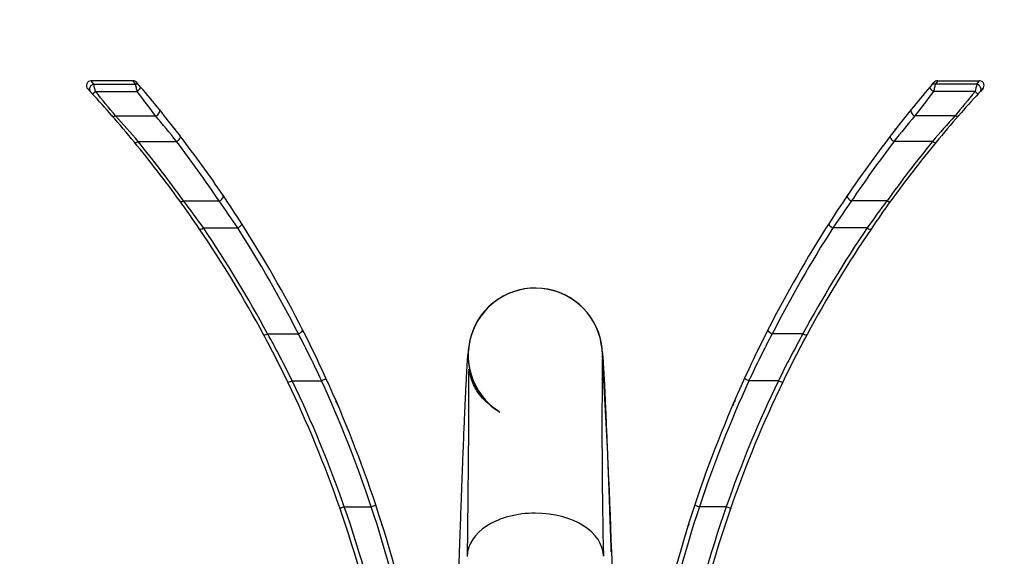
# Model space of a CAD drawing. Units: millimetres. Extents: x 0 to 1394, y 0 to 2304.
# Drawn here: x 572 to 778, y 1664 to 1776 of the extents above; entities that cross this region are included whole.
import ezdxf
from ezdxf import colors
from ezdxf.entities.mleader import LeaderData, LeaderLine
from ezdxf.math import Vec2, Vec3

# ---------------------------------------------------------------- set-up
doc = ezdxf.new("R2010")
doc.units = ezdxf.units.MM
doc.layers.add('DV1_Défaut', color=7, linetype='Continuous')
doc.layers.add('Défaut', color=7, linetype='Continuous')

# ---------------------------------------------------------------- blocks, each defined once
blk = doc.blocks.new('_DOT')
at = {"color": 0}
blk.add_line((0, 0), (-1, 0), dxfattribs=at)
at = {"color": 0, "const_width": 0.333}
blk.add_lwpolyline([(-0.1665, 0, 1), (0.1665, 0, 1)], format="xyb", close=True, dxfattribs=at)
blk = doc.blocks.new('SE')
at = {"layer": 'DV1_Défaut', "color": 7, "linetype": 'Continuous'}
for p, q in [((586.86, 1763.16), (586.9, 1763.16)), ((587.41, 1762.45), (586.86, 1763.16)), ((595.59, 1763.16), (586.9, 1763.16)), ((587.41, 1762.45), (596.1, 1762.45)), ((595.63, 1763.16), (595.59, 1763.16)), ((595.59, 1763.16), (596.1, 1762.45)), ((596.86, 1762.26), (596.39, 1762.82)), ((762.33, 1762.26), (762.81, 1762.82)), ((763.61, 1763.16), (763.09, 1762.45)), ((771.78, 1762.45), (763.09, 1762.45)), ((763.57, 1763.16), (763.61, 1763.16)), ((763.61, 1763.16), (772.29, 1763.16)), ((771.78, 1762.45), (772.34, 1763.16)), ((772.34, 1763.16), (772.29, 1763.16)), ((586.17, 1761.48), (586.68, 1760.94)), ((587.79, 1760.89), (596.45, 1760.89)), ((771.41, 1760.89), (762.74, 1760.89)), ((773.03, 1761.48), (772.52, 1760.94)), ((591.98, 1755.81), (600.34, 1755.81)), ((767.22, 1755.81), (758.86, 1755.81)), ((596.67, 1750.49), (604.71, 1750.49)), ((762.52, 1750.49), (754.49, 1750.49)), ((606.17, 1738.07), (613.59, 1738.07)), ((753.03, 1738.07), (745.61, 1738.07)), ((610.32, 1732.43), (617.49, 1732.43)), ((748.88, 1732.43), (741.71, 1732.43)), ((623.73, 1710.31), (630.14, 1710.31)), ((735.47, 1710.31), (729.06, 1710.31)), ((726.21, 1707.22), (726.17, 1707.13)), ((628.84, 1700.53), (634.99, 1700.53)), ((730.35, 1700.53), (724.21, 1700.53)), ((638.2, 1695.86), (638.13, 1696.02)), ((720.99, 1695.86), (721.06, 1696.02)), ((639.72, 1674.2), (645.34, 1674.2)), ((719.47, 1674.2), (713.86, 1674.2))]:
    blk.add_line(p, q, dxfattribs=at)
for centre, radius, start, end in [((586.9, 1762.16), 1, 92.6729, 222.8439), ((-927.86, 1393.81), 1559.47, 13.61445, 13.67319), ((595.63, 1762.16), 1, 40.6508, 90), ((397.65, 1592.17), 261.95, 40.3731, 40.4914), ((397.65, 1592.17), 261.95, 39.038, 40.3731), ((961.54, 1592.17), 261.95, 139.6269, 140.962), ((961.54, 1592.17), 261.95, 139.5086, 139.6269), ((763.57, 1762.16), 1, 90, 139.3492), ((2287.06, 1393.81), 1559.47, 166.32681, 166.38555), ((772.29, 1762.16), 1, 317.1561, 87.3271), ((403.61, 1592.17), 248.99, 42.5442, 42.6718), ((403.61, 1592.17), 248.99, 41.1054, 42.5442), ((384.77, 1589.5), 265.69, 38.7499, 40.1703), ((376.07, 1588.53), 279.78, 36.7186, 38.0291), ((983.12, 1588.53), 279.78, 141.9709, 143.2814), ((974.43, 1589.5), 265.69, 139.8297, 141.2501), ((955.58, 1592.17), 248.99, 137.4558, 138.8946), ((955.58, 1592.17), 248.99, 137.3282, 137.4558), ((403.61, 1592.17), 248.99, 39.4397, 41.1054), ((412.45, 1592.53), 242.68, 40.6106, 42.2861), ((407.7, 1592.99), 252.23, 38.6415, 40.2058), ((397.65, 1592.17), 261.95, 37.4875, 39.038), ((961.54, 1592.17), 261.95, 140.962, 142.5125), ((951.49, 1592.99), 252.23, 139.7942, 141.3585), ((946.75, 1592.53), 242.68, 137.7139, 139.3894), ((955.58, 1592.17), 248.99, 138.8946, 140.5603), ((756.13, 1753.09), 1.01, 140.5805, 148.4689), ((397.61, 1592.14), 261.99, 34.1556, 37.4872), ((961.58, 1592.14), 261.99, 142.5128, 145.8444), ((403.57, 1592.14), 249.04, 35.8775, 39.4394), ((401.21, 1591.22), 252.14, 35.6202, 39.1734), ((394.97, 1591.14), 263.41, 33.9039, 37.2256), ((964.23, 1591.14), 263.41, 142.7744, 146.0961), ((957.99, 1591.22), 252.14, 140.8266, 144.3798), ((955.63, 1592.14), 249.04, 140.5606, 144.1225), ((397.65, 1592.17), 261.95, 32.5998, 34.1553), ((961.54, 1592.17), 261.95, 145.8447, 147.4002), ((403.61, 1592.17), 248.99, 34.2209, 35.8771), ((416.05, 1593.86), 238.63, 35.499, 37.1805), ((411.43, 1594.23), 248.11, 33.8487, 35.4321), ((947.76, 1594.23), 248.11, 144.5679, 146.1513), ((744.34, 1736.79), 1.01, 140.1057, 152.4582), ((943.15, 1593.86), 238.63, 142.8195, 144.501), ((955.58, 1592.17), 248.99, 144.1229, 145.7791), ((397.75, 1592.23), 261.83, 27.0071, 32.601), ((961.44, 1592.23), 261.83, 147.399, 152.9929), ((403.72, 1592.24), 248.86, 28.2945, 34.2224), ((403.37, 1591.82), 250.19, 28.2681, 34.193), ((397.38, 1591.81), 261.19, 26.9815, 32.5723), ((961.82, 1591.81), 261.19, 147.4277, 153.0185), ((955.82, 1591.82), 250.19, 145.807, 151.7319), ((955.48, 1592.24), 248.86, 145.7776, 151.7055), ((679.6, 1705.84), 14.03, 0, 237.9926), ((679.6, 1705.85), 14, 0, 237.127), ((412.48, 1593.62), 241.34, 26.2944, 28.9161), ((407.2, 1593.72), 251.59, 25.1223, 27.6096), ((397.65, 1592.17), 261.95, 24.5599, 27.0083), ((961.54, 1592.17), 261.95, 152.9917, 155.4401), ((951.99, 1593.72), 251.59, 152.3904, 154.8777), ((946.72, 1593.62), 241.34, 151.0839, 153.7056), ((403.61, 1592.17), 248.99, 25.7131, 28.296), ((955.58, 1592.17), 248.99, 151.704, 154.2869), ((457.66, 1621.51), 195.15, 26.014, 26.1718), ((877.02, 1633.53), 167.85, 153.7801, 154.0023), ((961.54, 1592.17), 261.95, 153.8846, 153.9296), ((727.26, 1707.09), 0.998, 153.4695, 158.5951), ((1970.66, 1691.02), 1277.14, 179.33455, 179.51694), ((-1066.11, 1602.49), 1762.77, 2.02255, 3.3612), ((403.77, 1592.24), 248.82, 19.1772, 25.7153), ((403.89, 1592.16), 249.69, 19.1829, 25.7224), ((397.94, 1592.15), 260.65, 18.3481, 24.5687), ((397.81, 1592.23), 261.78, 18.3427, 24.5619), ((1970.66, 1691.02), 1277.14, 179.51694, 181.21822), ((961.39, 1592.23), 261.78, 155.4381, 161.6573), ((961.26, 1592.15), 260.65, 155.4313, 161.6519), ((955.3, 1592.16), 249.69, 154.2776, 160.8171), ((955.43, 1592.24), 248.82, 154.2847, 160.8228), ((637.22, 1695.62), 1, 23.358, 46.3858), ((721.98, 1695.62), 1, 132.6705, 156.642), ((637.54, 1694.87), 1, 23.193, 47.6619), ((457.71, 1617.92), 196.6, 23.1676, 23.3241), ((865.66, 1633.31), 157.6, 156.6422, 156.8526), ((721.66, 1694.87), 1, 133.241, 156.807), ((403.82, 1592.23), 248.77, 11.9193, 19.1826), ((404.65, 1592.27), 248.94, 11.9411, 19.2159), ((398.73, 1592.27), 259.87, 11.433, 18.3794), ((397.85, 1592.23), 261.74, 11.4122, 18.3474), ((961.34, 1592.23), 261.74, 161.6526, 168.5878), ((960.47, 1592.27), 259.87, 161.6206, 168.567), ((954.55, 1592.27), 248.94, 160.7841, 168.0589), ((955.38, 1592.23), 248.77, 160.8174, 168.0807), ((646.77, 1669.9), 0.99, 9.8361, 42.4186), ((-1066.11, 1602.49), 1762.77, 1.20218, 2.02255)]:
    blk.add_arc(centre, radius, start, end, dxfattribs=at)
for centre, major_axis, ratio, start_param, end_param in [((587.41, 1761.61), (-0.735, -0.678), 0.741255, 4.112935, 6.283185), ((596.1, 1761.61), (0.761, 0.649), 0.752408, 0, 0.999767), ((596.45, 1761.2), (0.762, 0.648), 0.242032, 4.509433, 6.283185), ((762.74, 1761.2), (-0.762, 0.648), 0.242032, 0, 1.773753), ((763.09, 1761.61), (-0.761, 0.649), 0.752408, 5.283418, 6.283185), ((771.78, 1761.61), (0.735, -0.678), 0.741255, 0, 2.17025), ((587.79, 1761.2), (-0.737, -0.676), 0.234508, 0, 1.35881), ((771.41, 1761.2), (0.737, -0.676), 0.234508, 4.924375, 6.283185), ((591.98, 1756.53), (-0.754, -0.657), 0.61447, 0, 1.078658), ((600.34, 1756.53), (0.777, 0.63), 0.626055, 4.242633, 6.283185), ((758.86, 1756.53), (-0.777, 0.63), 0.626055, 0, 2.040552), ((767.22, 1756.53), (0.754, -0.657), 0.61447, 5.204527, 6.283185), ((604.71, 1750.98), (0.793, 0.609), 0.410476, 4.407386, 6.283185), ((754.49, 1750.98), (-0.793, 0.609), 0.410476, 0, 1.8758), ((596.67, 1750.98), (-0.772, -0.635), 0.401298, 0, 1.251962), ((762.52, 1750.98), (0.772, -0.635), 0.401298, 5.031223, 6.283185), ((613.59, 1738.68), (0.828, 0.561), 0.537576, 4.362659, 6.283185), ((745.61, 1738.68), (-0.828, 0.561), 0.537576, 0, 1.920527), ((606.17, 1738.68), (-0.81, -0.586), 0.529539, 0, 1.20503), ((753.03, 1738.68), (0.81, -0.586), 0.529539, 5.078155, 6.283185), ((617.49, 1732.76), (0.842, 0.539), 0.287483, 4.530568, 6.283185), ((741.71, 1732.76), (-0.842, 0.539), 0.287483, 0, 1.752618), ((610.32, 1732.76), (-0.827, -0.562), 0.282595, 0, 1.38091), ((748.88, 1732.76), (0.827, -0.562), 0.282595, 4.902276, 6.283185), ((623.73, 1710.67), (-0.881, -0.474), 0.321599, 0, 1.399362), ((630.14, 1710.67), (-0.891, -0.454), 0.325008, 1.406628, 3.141593), ((729.06, 1710.67), (0.891, -0.454), 0.325008, 3.141593, 4.876557), ((735.47, 1710.67), (0.881, -0.474), 0.321599, 4.883824, 6.283185), ((628.84, 1700.63), (-0.901, -0.434), 0.094633, 0, 1.525258), ((634.99, 1700.63), (-0.91, -0.416), 0.095522, 1.527171, 3.141593), ((724.21, 1700.63), (0.91, -0.416), 0.095522, 3.141593, 4.756014), ((730.35, 1700.63), (0.901, -0.434), 0.094633, 4.757928, 6.283185), ((637.29, 1695.46), (0.918, 0.396), 0.696293, 0, 0.421882), ((721.91, 1695.46), (-0.918, 0.396), 0.696293, 5.861303, 6.283185), ((639.72, 1674.3), (-0.944, -0.329), 0.09132, 0, 1.539043), ((645.34, 1674.3), (-0.949, -0.315), 0.091769, 1.540377, 3.141593), ((713.86, 1674.3), (0.949, -0.315), 0.091769, 3.141593, 4.742809), ((719.47, 1674.3), (0.944, -0.329), 0.09132, 4.744142, 6.283185), ((679.6, 1663.87), (14.21, 0), 0.633238, 1.570796, 3.145269), ((679.6, 1663.87), (14.21, 0), 0.633238, 0, 1.570796)]:
    blk.add_ellipse(centre, major_axis=major_axis, ratio=ratio, start_param=start_param, end_param=end_param, dxfattribs=at)
for points, knots in [([(596.1, 1762.45), (596.12, 1762.36), (596.14, 1762.26), (596.2, 1762.03), (596.23, 1761.89), (596.29, 1761.62), (596.32, 1761.47), (596.39, 1761.18), (596.42, 1761.03), (596.45, 1760.89)], [0, 0, 0, 0, 0.25, 0.25, 0.5, 0.5, 0.75, 0.75, 1, 1, 1, 1]), ([(763.09, 1762.45), (763.07, 1762.36), (763.05, 1762.26), (763, 1762.03), (762.97, 1761.89), (762.91, 1761.62), (762.87, 1761.47), (762.81, 1761.18), (762.78, 1761.03), (762.74, 1760.89)], [0, 0, 0, 0, 0.25, 0.25, 0.5, 0.5, 0.75, 0.75, 1, 1, 1, 1]), ([(603.93, 1753.62), (603.9, 1753.65), (603.87, 1753.7), (603.85, 1753.72), (603.85, 1753.72), (603.85, 1753.72), (603.85, 1753.72), (603.85, 1753.72), (603.85, 1753.73), (603.85, 1753.73)], [0, 0, 0, 0, 0.533267, 0.814808, 0.956386, 0.978292, 0.990505, 0.99521, 1, 1, 1, 1]), ([(604.49, 1752.9), (604.38, 1753.04), (604.28, 1753.17), (604.11, 1753.39), (604.04, 1753.48), (603.93, 1753.62), (603.89, 1753.67), (603.86, 1753.71), (603.85, 1753.72), (603.85, 1753.72)], [0, 0, 0, 0, 0.2846005, 0.2846005, 0.569201, 0.569201, 0.8538016, 0.8538016, 1, 1, 1, 1]), ([(754.7, 1752.9), (754.81, 1753.04), (754.91, 1753.17), (755.09, 1753.39), (755.16, 1753.48), (755.24, 1753.59), (755.26, 1753.62), (755.28, 1753.64)], [0, 0, 0, 0, 0.397999, 0.397999, 0.795998, 0.795998, 1, 1, 1, 1]), ([(665.92, 1708.67), (665.88, 1708.48), (665.7, 1707.61), (665.56, 1706.55), (665.4, 1705.04), (665.31, 1703.71), (665.23, 1702.34), (665.14, 1700.59), (665.03, 1698.49), (664.93, 1696.4), (664.85, 1694.39), (664.75, 1692.17), (664.64, 1689.54), (664.51, 1686.29), (664.37, 1682.68), (664.22, 1678.81), (664.08, 1674.77), (663.91, 1670.22), (663.74, 1665.12), (663.55, 1659.47), (663.35, 1653.31), (663.13, 1646.47), (663, 1642.13), (662.92, 1639.49)], [0, 0, 0, 0, 0.00874, 0.044771, 0.080187, 0.114944, 0.149386, 0.202618, 0.254572, 0.293098, 0.330911, 0.36833, 0.410845, 0.460425, 0.517015, 0.564032, 0.61494, 0.669705, 0.728288, 0.790644, 0.85674, 0.926542, 1, 1, 1, 1]), ([(695.47, 1664.81), (695.43, 1665.87), (695.35, 1668.41), (695.2, 1672.59), (695.05, 1676.84), (694.91, 1680.43), (694.8, 1683.52), (694.69, 1686.34), (694.58, 1689.03), (694.47, 1691.61), (694.35, 1694.49), (694.21, 1697.52), (694.07, 1700.45), (693.94, 1702.87), (693.83, 1704.54), (693.76, 1705.47), (693.64, 1706.78), (693.43, 1708.01), (693.28, 1708.62)], [0, 0, 0, 0, 0.043928, 0.124561, 0.196389, 0.259338, 0.314098, 0.36817, 0.423507, 0.48011, 0.537984, 0.627166, 0.717964, 0.805906, 0.890621, 0.93121, 0.967977, 1, 1, 1, 1]), ([(672, 1694.1), (671.31, 1694.56), (670.25, 1695.29), (668.68, 1696.72), (667.55, 1698.13), (666.76, 1699.53), (666.31, 1700.66), (666.02, 1701.68), (665.89, 1702.23), (665.8, 1702.61), (665.74, 1702.89), (665.71, 1702.95), (665.69, 1702.71), (665.69, 1702.22), (665.69, 1701.66), (665.69, 1701.07), (665.69, 1700.4), (665.69, 1699.66), (665.69, 1698.83), (665.69, 1698.02), (665.68, 1697.04), (665.68, 1695.79), (665.67, 1694.22), (665.66, 1692.46), (665.65, 1690.38), (665.63, 1687.99), (665.61, 1685.25), (665.58, 1682.16), (665.54, 1678.53), (665.5, 1674.33), (665.45, 1669.36), (665.41, 1666.01), (665.39, 1663.94)], [0, 0, 0, 0, 0.048678, 0.089152, 0.121564, 0.140893, 0.156561, 0.163551, 0.171569, 0.181911, 0.195178, 0.217894, 0.246662, 0.278946, 0.308637, 0.335482, 0.359467, 0.390057, 0.414165, 0.435131, 0.456475, 0.491415, 0.527324, 0.564202, 0.604229, 0.651602, 0.69677, 0.747105, 0.802602, 0.863256, 0.929058, 1, 1, 1, 1]), ([(720.78, 1695.36), (720.8, 1695.4), (720.82, 1695.45), (720.85, 1695.52), (720.85, 1695.52), (720.85, 1695.53)], [0, 0, 0, 0, 0.923266, 0.923266, 1, 1, 1, 1]), ([(711.7, 1670.56), (711.69, 1670.55), (711.65, 1670.51), (711.59, 1670.42), (711.54, 1670.32), (711.51, 1670.25), (711.49, 1670.21), (711.49, 1670.2), (711.49, 1670.2), (711.49, 1670.19), (711.49, 1670.19), (711.49, 1670.19), (711.48, 1670.18), (711.48, 1670.16), (711.45, 1670.06), (711.43, 1670.02)], [0, 0, 0, 0, 0.018385, 0.11566, 0.188132, 0.2346, 0.257014, 0.260351, 0.262639, 0.265368, 0.270082, 0.281549, 0.328873, 0.754782, 1, 1, 1, 1])]:
    blk.add_open_spline(points, degree=3, knots=knots, dxfattribs=at)
for points in [[(633.01, 1707.15), (633, 1707.18), (632.98, 1707.23), (632.95, 1707.29)], [(726.2, 1707.19), (726.22, 1707.22), (726.23, 1707.25), (726.25, 1707.29)], [(693.63, 1705.84), (693.62, 1705.86), (693.61, 1705.86), (693.61, 1705.85)], [(720.93, 1695.72), (720.95, 1695.76), (720.97, 1695.81), (720.99, 1695.86)], [(711.44, 1670.05), (711.46, 1670.09), (711.47, 1670.12), (711.47, 1670.15)]]:
    blk.add_open_spline(points, degree=3, dxfattribs=at)

msp = doc.modelspace()

# ---------------------------------------------------------------- block references
at = {"layer": 'Défaut'}
msp.add_blockref('SE', (0, 0), dxfattribs=at)

# ---------------------------------------------------------------- leaders
at = {"layer": 'Défaut', "color": 7, "linetype": 'Continuous'}
ml = msp.add_multileader_mtext('Standard', dxfattribs=at)
ml.set_content('{\\pxsm0.9;\\fSolid Edge ISO|b1||i0||c0|p34;\\W1.;15/06/2021\\P}', color=256)
ml.set_leader_properties()
ml.set_arrow_properties(name='DOT')
ml.build(insert=Vec2(0, 0))
ml.multileader.update_dxf_attribs({"leader_type": 0, "dogleg_length": 0, "arrow_head_size": 12})
ctx = ml.context
ctx.base_point, ctx.char_height, ctx.arrow_head_size, ctx.landing_gap_size = Vec3(1038.22, 2296.8), 12, 12, 4.2
notes = []
notes.append((ctx, [(0, (0, 0, 0), (0, 0), (1, 0), 1, [])]))
ctx.mtext.insert = Vec3(1040.22, 2302.92)
for ctx, leaders in notes:
    for number, flags, end, landing, length, lines in leaders:
        leader = LeaderData()
        leader.index, (leader.has_last_leader_line, leader.has_dogleg_vector, leader.attachment_direction) = number, flags
        leader.last_leader_point, leader.dogleg_vector, leader.dogleg_length = Vec3(end), Vec3(landing), length
        for number, points, colour, breaks in lines:
            line = LeaderLine()
            line.index, line.vertices, line.color, line.breaks = number, Vec3.list(points), colors.encode_raw_color(colour), breaks
            leader.lines.append(line)
        ctx.leaders.append(leader)

doc.saveas('drawing.dxf')
